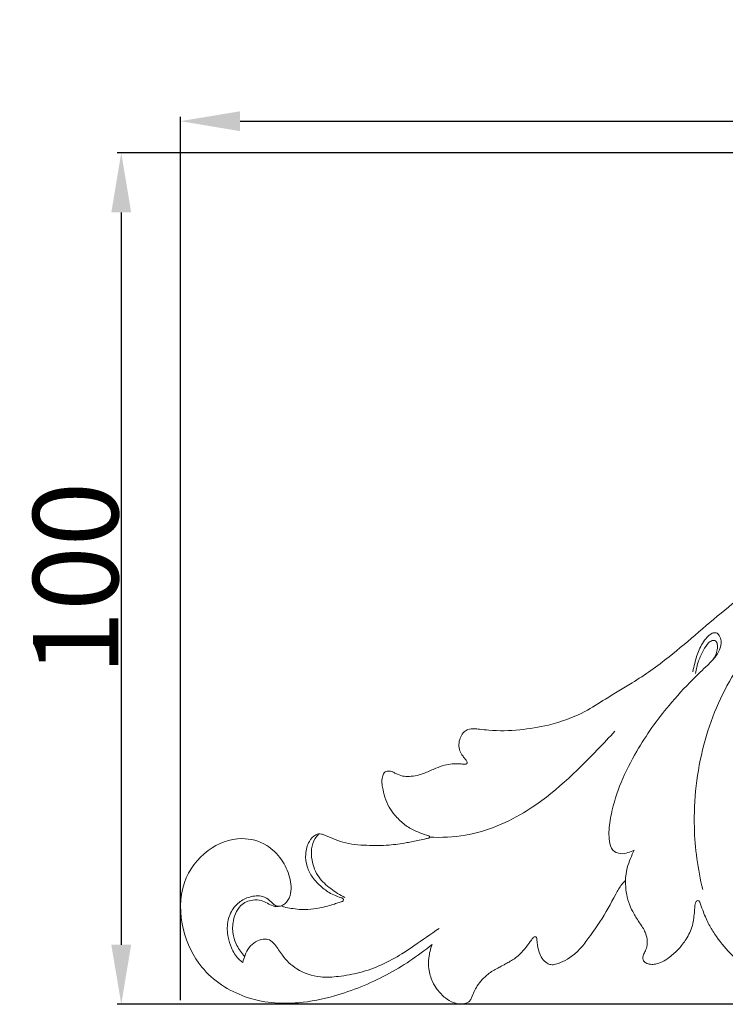
# Model space of a CAD drawing. Units: millimetres. Extents: x 0 to 1341, y 28 to 1187.
# Drawn here: x 516 to 599, y 646 to 762 of the extents above; entities that cross this region are included whole.
import ezdxf

# ---------------------------------------------------------------- set-up
doc = ezdxf.new("R2010")
doc.units = ezdxf.units.MM
doc.layers.get('0').update_dxf_attribs({"lineweight": 5})
doc.styles.add('Arial', font='arial.ttf')
doc.dimstyles.new('Default', dxfattribs={"dimtxt": 10, "dimasz": 7, "dimexe": 0.5, "dimexo": 0.5, "dimgap": 0.25, "dimtad": 1, "dimtoh": 1, "dimdec": 0, "dimzin": 1, "dimdsep": 46, "dimtxsty": 'Arial', "dimcen": 0.5, "dimazin": 0, "dimtfac": 1, "dimtdec": 4, "dimtix": 1, "dimtmove": 1, "dimatfit": 3, "dimfxl": 1, "dimtolj": 1, "dimtzin": 1, "dimarcsym": 0})

# ---------------------------------------------------------------- blocks, each defined once
blk = doc.blocks.new('*D4')
at = {"color": 0, "lineweight": -2, "transparency": 16777216}
for p, q in [((715.19, 746.05), (527.81, 746.05)), ((528.31, 739.05), (528.31, 653.05)), ((715.19, 646.05), (527.81, 646.05))]:
    blk.add_line(p, q, dxfattribs=at)
at = {"color": 0, "transparency": 16777216}
for points in [[(527.14, 739.05), (529.47, 739.05), (528.31, 746.05)], [(527.14, 653.05), (529.47, 653.05), (528.31, 646.05)]]:
    blk.add_solid(points, dxfattribs=at)
at = {"layer": 'Defpoints', "color": 0, "transparency": 16777216}
for p in [(715.69, 746.05), (528.31, 646.05), (715.69, 646.05)]:
    blk.add_point(p, dxfattribs=at)
at = {"color": 0, "transparency": 16777216, "insert": (522.95, 696.05), "char_height": 10, "attachment_point": 5, "rotation": 90, "style": 'Arial'}
blk.add_mtext('\\A1;100', dxfattribs=at)
blk = doc.blocks.new('*D5')
at = {"color": 0, "lineweight": -2, "transparency": 16777216}
for p, q in [((535.25, 646.55), (535.25, 750.27)), ((542.25, 749.77), (828.25, 749.77)), ((835.25, 646.55), (835.25, 750.27))]:
    blk.add_line(p, q, dxfattribs=at)
at = {"color": 0, "transparency": 16777216}
for points in [[(542.25, 750.93), (542.25, 748.6), (535.25, 749.77)], [(828.25, 750.93), (828.25, 748.6), (835.25, 749.77)]]:
    blk.add_solid(points, dxfattribs=at)
at = {"layer": 'Defpoints', "color": 0, "transparency": 16777216}
for p in [(835.25, 749.77), (535.25, 646.05), (835.25, 646.05)]:
    blk.add_point(p, dxfattribs=at)
at = {"color": 0, "transparency": 16777216, "insert": (685.25, 755.12), "char_height": 10, "attachment_point": 5, "style": 'Arial'}
blk.add_mtext('\\A1;300', dxfattribs=at)
blk = doc.blocks.new('N-122_300_100')
for points, knots in [([(648.12, 701.29), (645.35, 702.68), (639.46, 704.6), (630.24, 705.7), (621.24, 703.99), (611.92, 701.15), (603.56, 696.08), (597.24, 690.78), (592.45, 686.64), (588.77, 684.02), (585.37, 682.07), (582.26, 680.05), (578.83, 678.82), (575.01, 678.21), (572.29, 678.13), (570.51, 678.34), (569.71, 678.43), (569.07, 678.4), (568.49, 678.05), (568.13, 677.49), (567.91, 676.76), (567.95, 676), (568.22, 675.4), (568.56, 675.03), (568.74, 674.76), (568.87, 674.57), (568.91, 674.42), (568.87, 674.28), (568.73, 674.24), (568.64, 674.23), (568.59, 674.24)], [17.180166, 17.180166, 17.180166, 17.180166, 23.855316, 30.45401, 37.218246, 43.720703, 51.656138, 58.19353, 61.460766, 65.268147, 67.91397, 69.974777, 73.276104, 75.768702, 78.418566, 79.201537, 79.652056, 80.194706, 80.559744, 81.067065, 81.574704, 82.118554, 82.601817, 82.906713, 83.166738, 83.28724, 83.384813, 83.467535, 83.565087, 83.674684, 83.674684, 83.674684, 83.674684]), ([(596.55, 659.53), (595.97, 661.92), (595.2, 667.62), (596.22, 676.42), (600.34, 686.55), (609.2, 694.76), (616.52, 699.57), (620.41, 701.46)], [0, 0, 0, 0, 5.35946, 12.463383, 19.127252, 28.796691, 38.235238, 38.235238, 38.235238, 38.235238]), ([(588.52, 664.14), (588.28, 664.03), (587.75, 663.85), (586.88, 663.64), (585.83, 664.08), (585.59, 665.2), (585.5, 666.64), (585.89, 669), (586.89, 672.23), (589.14, 676.55), (591.99, 680.6), (594.97, 683.83), (596.86, 685.62), (597.99, 686.71), (598.57, 687.66), (598.8, 688.6), (598.57, 689.33), (598.16, 689.75), (597.53, 689.64), (596.81, 688.93), (596.08, 687.71), (595.65, 686.3), (595.46, 685.44), (595.41, 685.11)], [2.716983, 2.716983, 2.716983, 2.716983, 3.293527, 3.944817, 4.652853, 5.491897, 6.241793, 7.83721, 10.645796, 13.618389, 18.421329, 21.440493, 23.205745, 24.115553, 24.841418, 25.63038, 26.132257, 26.465539, 26.807996, 27.389905, 28.645787, 29.866813, 30.586069, 30.586069, 30.586069, 30.586069]), ([(595.72, 684.9), (595.78, 685.41), (595.99, 686.37), (596.6, 687.54), (597.07, 688.4), (597.6, 688.79), (598.11, 688.8), (598.33, 688.28), (598.28, 687.47), (598, 686.82), (597.72, 686.47)], [0, 0, 0, 0, 1.127989, 2.112654, 2.875118, 3.242072, 3.525865, 3.835681, 4.331702, 5.303759, 5.303759, 5.303759, 5.303759]), ([(564.49, 665.68), (565.89, 665.61), (569.93, 665.79), (577.19, 668.91), (582.4, 674.06), (585.6, 677.41), (586.25, 678.13)], [0, 0, 0, 0, 3.055717, 8.75883, 16.762062, 18.888694, 18.888694, 18.888694, 18.888694]), ([(568.59, 674.24), (568.41, 674.26), (567.93, 674.3), (567.14, 674.31), (566.19, 674.14), (565.35, 673.82), (564.61, 673.51), (563.96, 673.21), (563.22, 672.95), (562.39, 672.81), (561.52, 672.77), (560.84, 673), (560.36, 673.24), (559.98, 673.44), (559.61, 673.45), (559.27, 673.37), (559.08, 673.15), (558.97, 672.75), (558.85, 672.22), (559, 671.36), (559.23, 670.35), (559.68, 669.21), (560.48, 668.18), (561.4, 667.19), (562.52, 666.53), (563.45, 666.16), (564.03, 665.93), (564.34, 665.87), (564.47, 665.81), (564.5, 665.71), (564.48, 665.6), (564.37, 665.57), (564.33, 665.56)], [83.674684, 83.674684, 83.674684, 83.674684, 84.065571, 84.734958, 85.394101, 86.165149, 86.672812, 87.162064, 87.69949, 88.386662, 89.005033, 89.585273, 89.90567, 90.152952, 90.505517, 90.69203, 90.904628, 91.082082, 91.558859, 92.018525, 92.847581, 93.713936, 94.519664, 95.558389, 96.540065, 97.27421, 97.708968, 97.880919, 97.957581, 98.012938, 98.090946, 98.174554, 98.174554, 98.174554, 98.174554]), ([(552.01, 665.98), (551.94, 666.01), (551.66, 666.11), (550.97, 665.97), (550.23, 665.1), (549.86, 663.73), (550.05, 662.21), (550.75, 660.87), (551.78, 659.8), (552.87, 659.03), (553.71, 658.72), (554.09, 658.58), (554.19, 658.54)], [107.31267, 107.31267, 107.31267, 107.31267, 107.476194, 107.94973, 108.72976, 109.797988, 110.819872, 111.790532, 112.888374, 113.928334, 114.59198, 114.811932, 114.811932, 114.811932, 114.811932]), ([(547.11, 657.63), (547.25, 657.68), (547.71, 657.93), (548.38, 659.09), (548.17, 661.07), (547.19, 663.16), (545.3, 665.04), (542.04, 665.88), (538.18, 664.38), (535.08, 660.33), (535.19, 654.88), (537.69, 649.71), (542.83, 646.4), (548.49, 645.93), (554.1, 647.1), (559.47, 649.28), (563.12, 651.71), (564.79, 653.08)], [120.519677, 120.519677, 120.519677, 120.519677, 120.833291, 121.652974, 123.141049, 124.705082, 126.394734, 128.582609, 131.629472, 134.947732, 138.765644, 142.146098, 146.517433, 151.096539, 154.2296, 159.0052, 163.644973, 163.644973, 163.644973, 163.644973]), ([(551.49, 666.06), (551.33, 665.89), (550.63, 665.05), (550.5, 663.06), (551.34, 660.95), (552.88, 659.58), (553.97, 658.87), (554.56, 658.59)], [0, 0, 0, 0, 0.511888, 2.36251, 3.953134, 5.343771, 6.783115, 6.783115, 6.783115, 6.783115]), ([(564.33, 665.56), (564.26, 665.54), (563.91, 665.46), (563.07, 665.3), (561.63, 664.97), (559.57, 664.69), (557.06, 664.69), (554.81, 664.86), (553.15, 665.51), (552.38, 665.82), (552.01, 665.98)], [98.174554, 98.174554, 98.174554, 98.174554, 98.333607, 98.95084, 100.03965, 101.567506, 103.481645, 105.523061, 106.439243, 107.31267, 107.31267, 107.31267, 107.31267]), ([(587.48, 660.59), (587.51, 661.08), (587.64, 661.97), (588.05, 663.15), (588.36, 663.83), (588.52, 664.14)], [0, 0, 0, 0, 1.084013, 1.93806, 2.716983, 2.716983, 2.716983, 2.716983]), ([(579.29, 650.75), (579.48, 650.8), (580.06, 651), (581.09, 651.57), (582.24, 652.57), (583.33, 654.07), (584.8, 656.12), (585.97, 658.28), (586.89, 659.96), (587.33, 660.44), (587.48, 660.59)], [182.160048, 182.160048, 182.160048, 182.160048, 182.599032, 183.504179, 184.692489, 185.835723, 187.426055, 190.050088, 190.994685, 191.441139, 191.441139, 191.441139, 191.441139]), ([(587.48, 660.59), (587.48, 660.44), (587.5, 659.89), (587.61, 658.91), (587.92, 657.73), (588.5, 656.65), (589.01, 655.77), (589.52, 655.09), (589.85, 654.46), (590.06, 653.69), (590.07, 652.86), (589.79, 652.24), (589.55, 651.82), (589.49, 651.44), (589.61, 651.12), (589.92, 650.84), (590.43, 650.71), (591.09, 650.77), (591.87, 651.03), (592.79, 651.65), (593.76, 652.51), (594.7, 653.76), (595.31, 655), (595.51, 656.15), (595.59, 656.94), (595.62, 657.55), (595.67, 657.93), (595.77, 658.11), (595.89, 658.23), (596.03, 658.23), (596.15, 658.16), (596.19, 658.08), (596.2, 658.04)], [191.441139, 191.441139, 191.441139, 191.441139, 191.747235, 192.584419, 193.469067, 194.228875, 195.130695, 195.572866, 196.02, 196.585801, 197.219849, 197.664537, 198.006534, 198.244825, 198.423988, 198.692535, 199.094045, 199.523816, 200.140333, 200.861644, 201.905481, 202.923275, 204.162679, 204.751571, 205.349759, 205.802717, 206.004799, 206.135342, 206.238711, 206.347152, 206.423831, 206.514912, 206.514912, 206.514912, 206.514912]), ([(547.11, 657.63), (547.05, 657.6), (546.82, 657.53), (546.26, 657.64), (545.77, 658.3), (544.76, 658.87), (543.39, 658.75), (542.02, 658.06), (541.15, 656.94), (540.69, 655.5), (540.77, 654.07), (541.23, 652.58), (541.84, 651.54), (542.41, 651.08), (542.58, 650.96)], [0, 0, 0, 0, 0.151772, 0.524519, 1.150612, 1.868984, 2.973306, 3.985073, 5.15931, 5.945919, 7.253645, 8.207055, 9.351141, 9.808706, 9.808706, 9.808706, 9.808706]), ([(546.86, 657.56), (546.76, 657.54), (546.51, 657.5), (546.03, 657.62), (545.44, 657.92), (544.69, 658.32), (543.81, 658.34), (542.99, 658.12), (542.2, 657.61), (541.68, 656.72), (541.34, 655.49), (541.38, 654.19), (541.89, 652.82), (542.43, 652.06), (542.8, 651.68)], [0, 0, 0, 0, 0.21764, 0.545528, 1.072899, 1.654386, 2.375803, 2.942085, 3.506286, 4.371227, 5.128316, 6.270853, 7.143196, 8.289582, 8.289582, 8.289582, 8.289582]), ([(554.11, 658.08), (554.03, 658.06), (553.77, 657.98), (553.24, 657.78), (552.49, 657.59), (551.45, 657.3), (550.34, 657.18), (549.21, 657.17), (548.3, 657.31), (547.58, 657.42), (547.22, 657.57), (547.11, 657.63)], [115.308942, 115.308942, 115.308942, 115.308942, 115.492263, 115.903681, 116.532599, 117.203808, 118.242915, 118.97281, 119.663741, 120.253446, 120.519677, 120.519677, 120.519677, 120.519677]), ([(554.19, 658.54), (554.22, 658.54), (554.28, 658.5), (554.37, 658.43), (554.4, 658.3), (554.35, 658.19), (554.24, 658.13), (554.16, 658.1), (554.11, 658.08)], [114.8119322, 114.8119322, 114.8119322, 114.8119322, 114.8788286, 114.9688688, 115.0457415, 115.133121, 115.1996597, 115.3089423, 115.3089423, 115.3089423, 115.3089423]), ([(596.2, 658.04), (596.31, 657.72), (596.63, 656.89), (597.14, 655.61), (598.2, 653.88), (599.65, 652.01), (601.42, 650.58), (602.77, 649.97), (603.49, 649.8), (603.93, 649.83), (604.24, 649.92), (604.37, 650.09), (604.42, 650.18)], [206.514912, 206.514912, 206.514912, 206.514912, 207.210403, 208.354288, 209.365797, 211.431527, 213.281507, 214.11774, 214.61315, 214.871884, 215.070023, 215.297627, 215.297627, 215.297627, 215.297627]), ([(545.72, 653.64), (545.93, 653.47), (546.52, 652.93), (547.3, 651.55), (548.97, 649.95), (551.41, 649.13), (553.95, 649.3), (557.27, 649.88), (560.25, 651.26), (563.18, 653.29), (564.64, 654.27), (565.61, 654.96)], [13.175284, 13.175284, 13.175284, 13.175284, 13.77643, 14.899985, 16.598961, 18.732364, 20.289048, 22.131561, 26.083296, 27.319119, 29.924574, 29.924574, 29.924574, 29.924574]), ([(542.58, 650.96), (542.65, 651.25), (542.84, 651.85), (543.26, 652.75), (544.02, 653.43), (544.89, 653.74), (545.47, 653.7), (545.72, 653.64)], [9.808706, 9.808706, 9.808706, 9.808706, 10.457164, 11.198863, 11.93874, 12.621557, 13.175284, 13.175284, 13.175284, 13.175284]), ([(572.51, 650.29), (572.58, 650.34), (572.87, 650.52), (573.56, 650.86), (574.53, 651.4), (575.45, 652.25), (576.03, 653.04), (576.43, 653.56), (576.61, 653.82), (576.76, 653.97), (576.9, 654.01), (577.03, 653.95), (577.07, 653.86), (577.07, 653.81)], [174.77181, 174.77181, 174.77181, 174.77181, 174.957872, 175.518874, 176.439488, 177.360778, 178.181529, 178.516098, 178.750054, 178.856669, 178.961394, 179.046244, 179.143699, 179.143699, 179.143699, 179.143699]), ([(577.07, 653.81), (577.08, 653.64), (577.15, 653.09), (577.28, 652.26), (577.68, 651.42), (578.18, 650.89), (578.76, 650.67), (579.11, 650.7), (579.29, 650.75)], [179.143699, 179.143699, 179.143699, 179.143699, 179.503981, 180.280362, 180.857458, 181.421404, 181.757034, 182.160048, 182.160048, 182.160048, 182.160048]), ([(564.79, 653.08), (564.6, 652.57), (564.37, 651.62), (564.36, 650.64), (564.4, 650.22)], [163.644973, 163.644973, 163.644973, 163.644973, 164.77369, 165.647594, 165.647594, 165.647594, 165.647594]), ([(564.4, 650.22), (564.47, 649.7), (564.73, 648.84), (565.42, 647.68), (566.25, 646.81), (567.24, 646.2), (568.18, 646.03), (568.84, 646.17), (569.27, 646.44), (569.54, 647.19), (570.09, 648.33), (571.17, 649.55), (572.1, 650.1), (572.51, 650.29)], [165.647594, 165.647594, 165.647594, 165.647594, 166.812188, 167.60413, 168.632018, 169.450093, 170.158586, 170.688469, 170.925859, 171.24676, 172.388333, 173.781804, 174.77181, 174.77181, 174.77181, 174.77181])]:
    blk.add_open_spline(points, degree=3, knots=knots)

msp = doc.modelspace()

# ---------------------------------------------------------------- block references
msp.add_blockref('N-122_300_100', (0, 0))

# ---------------------------------------------------------------- dimensions: what is measured, and where the dimension line sits
dim = msp.add_linear_dim(base=(835.25, 749.77), p1=(535.25, 646.05), p2=(835.25, 646.05), dimstyle='Default')
dim.commit()
dim.dimension.update_dxf_attribs({"geometry": '*D5', "text_midpoint": (685.25, 755.12)})
dim = msp.add_linear_dim(base=(528.31, 646.05), p1=(715.69, 746.05), p2=(715.69, 646.05), angle=90, dimstyle='Default')
dim.commit()
dim.dimension.update_dxf_attribs({"geometry": '*D4', "text_midpoint": (522.95, 696.05)})

doc.saveas('drawing.dxf')
